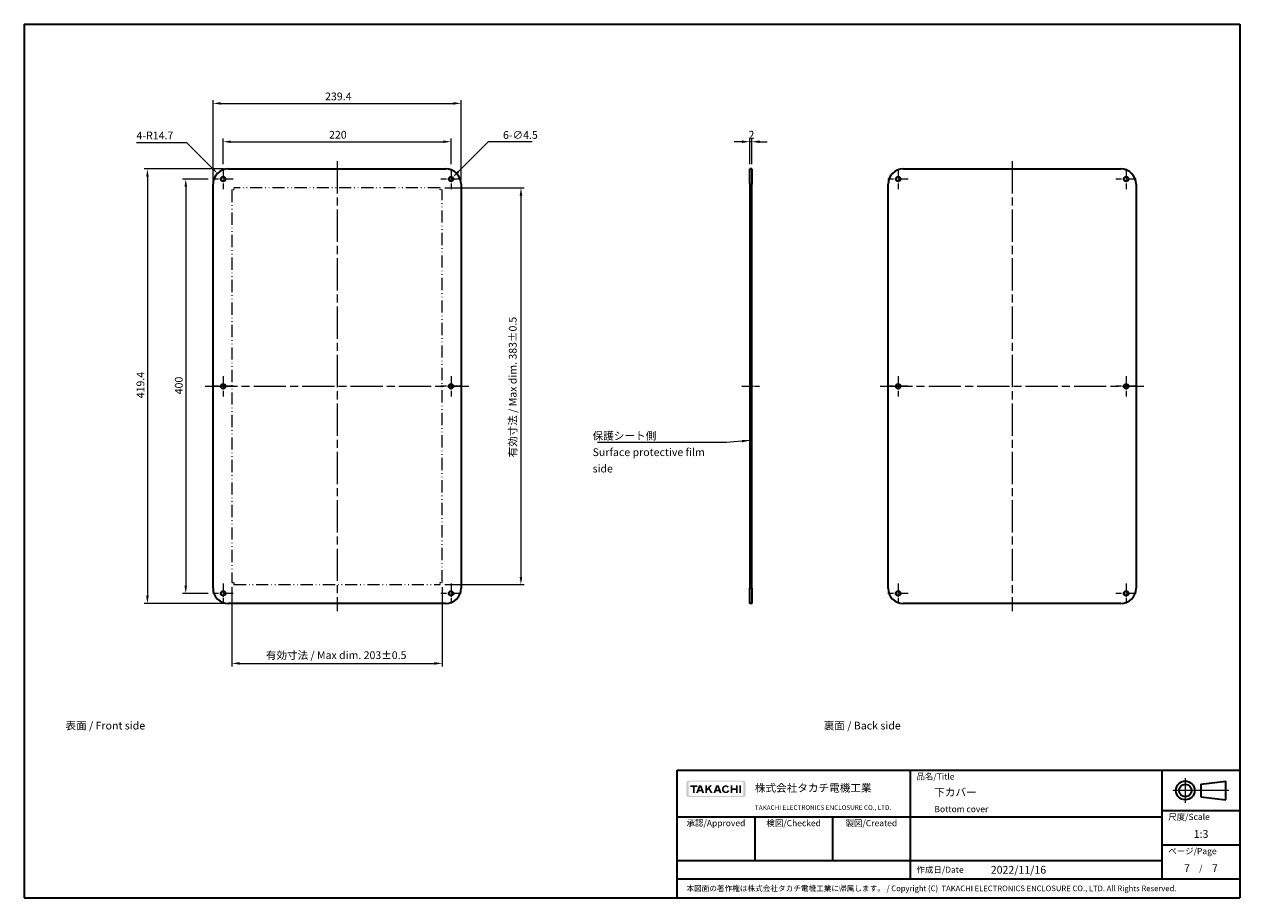
# Model space of a CAD drawing. Units: millimetres. Extents: x 0 to 9444, y 0 to 1686.
# Drawn here: x 8271 to 9444, y 0 to 843 of the extents above; entities that cross this region are included whole.
import ezdxf
from ezdxf.enums import TextEntityAlignment as Align

# ---------------------------------------------------------------- set-up
doc = ezdxf.new("R2010")
doc.units = ezdxf.units.MM
doc.header["$LTSCALE"] = 5.5
doc.linetypes.add('CHAIN', pattern=[0.35429999999999995, 0.2362, -0.0295, 0.0591, -0.0295])
doc.linetypes.add('DASH_DOUBLE_DOT', pattern=[0.43979999999999997, 0.24, -0.06, 0.0098, -0.06, 0.01, -0.06])
doc.layers.get('Defpoints').update_dxf_attribs({"lineweight": 25})
for name, color, linetype, lineweight in [('Border (ISO)', 7, 'Continuous', 35), ('Center Mark (ISO)', 131, 'Continuous', 18), ('Centerline (ISO)', 131, 'Continuous', 18), ('Dimension (ISO)', 7, 'Continuous', 18), ('Dimension (ISO) @ 1', 7, 'Continuous', 18), ('Hatch (ISO)', 1, 'Continuous', 18), ('Sketch Geometry (ISO)', 7, 'Continuous', 18), ('Symbol (ISO)', 7, 'Continuous', 18), ('Symbol (ISO) @ 1', 7, 'Continuous', 18), ('Title (ISO)', 7, 'Continuous', 35), ('Visible (ISO)', 7, 'Continuous', 35), ('Visible Narrow (ISO)', 7, 'Continuous', 25)]:
    doc.layers.add(name, color=color, linetype=linetype, lineweight=lineweight)
doc.styles.add('Note Text (TK)', font='MS PGothic.ttf')
doc.styles.add('文字スタイル40', font='MS PGothic.ttf')
doc.styles.add('文字スタイル67', font='arial.ttf')
doc.dimstyles.new('Default - Method 1b (TK)', dxfattribs={"dimscale": 5.5, "dimtxt": 2.5, "dimasz": 2.5, "dimexe": 1, "dimexo": 1.499999999999999, "dimgap": 1, "dimtad": 1, "dimrnd": 1e-08, "dimdsep": 46, "dimtxsty": 'Note Text (TK)', "dimcen": 0.09, "dimdle": 5, "dimclrd": 100, "dimclre": 100, "dimclrt": 7, "dimadec": 1, "dimazin": 1, "dimtfac": 1, "dimtmove": 0, "dimatfit": 3, "dimfxl": 1, "dimtolj": 1, "dimlwd": -1, "dimlwe": -1, "dimarcsym": 0})
doc.dimstyles.new('Default - Method 1b (TK)$7', dxfattribs={"dimscale": 5.5, "dimtxt": 2.5, "dimasz": 2.5, "dimexe": 1, "dimexo": 1.499999999999999, "dimgap": 1, "dimtad": 1, "dimrnd": 1e-08, "dimdsep": 46, "dimtxsty": 'Note Text (TK)', "dimcen": 0.09, "dimdle": 5, "dimclrd": 100, "dimclre": 100, "dimclrt": 7, "dimadec": 1, "dimazin": 1, "dimtfac": 1, "dimtmove": 0, "dimatfit": 3, "dimfxl": 1, "dimtolj": 1, "dimlwd": -1, "dimlwe": -1, "dimarcsym": 0})

# ---------------------------------------------------------------- blocks, each defined once
blk = doc.blocks.new('図面枠 tk図枠')
at = {"layer": 'Border (ISO)'}
for p, q in [((14.49999999999999, 289), (405.4999999999999, 289)), ((14.49999999999999, 289), (14.50000000000001, 8.000000000000007)), ((405.4999999999999, 289), (405.4999999999999, 8.000000000000007)), ((14.50000000000001, 8.000000000000007), (405.4999999999999, 8.000000000000007))]:
    blk.add_line(p, q, dxfattribs=at)
blk = doc.blocks.new('表題欄 tk表題欄')
at = {"layer": 'Hatch (ISO)'}
h = blk.add_hatch(color=256, dxfattribs=at)
edge = h.paths.add_edge_path(flags=0)
edge.add_arc((95.444849922821, 237.346881026017), 0.5958259999999996, 269.9999999999897, 360)
edge.add_line((96.040675922821, 237.3468810260171), (96.04067592282095, 240.7585970260168))
edge.add_arc((95.44484992282096, 240.7585970260169), 0.5958259999999996, 0, 90.0000000000068)
edge.add_line((95.44484992282091, 241.3544230260169), (79.00658192282103, 241.3544230260169))
edge.add_arc((79.00658192282103, 240.7585970260169), 0.5958259999999996, 90, 180)
edge.add_line((78.41075592282102, 240.7585970260168), (78.41075592282081, 237.3468810260171))
edge.add_arc((79.00658192282081, 237.3468810260168), 0.5958259999999996, 180, 270.0000000000205)
edge.add_line((79.00658192282103, 236.7510550260168), (95.44484992282091, 236.751055026017))
edge = h.paths.add_edge_path()
edge.add_line((77.70882392282107, 241.0034570260169), (77.70882392282107, 237.1020210260171))
edge.add_arc((78.41075592282097, 237.102021026017), 0.7019319999998935, 180, 270.000000000008)
edge.add_line((78.41075592282105, 236.4000890260172), (96.04067592282101, 236.4000890260172))
edge.add_arc((96.040675922821, 237.102021026017), 0.7019319999998921, 270, 360)
edge.add_line((96.7426079228209, 237.1020210260171), (96.74260792282098, 241.0034570260169))
edge.add_arc((96.04067592282107, 241.003457026017), 0.7019319999998921, 0, 90.00000000000873)
edge.add_line((96.04067592282095, 241.705389026017), (78.41075592282105, 241.7053890260169))
edge.add_arc((78.41075592282105, 241.0034570260169), 0.7019319999999984, 90.00000000000072, 180)
for points in [[(78.94128592282102, 240.1954190260171), (78.94128592282102, 239.7056990260171), (79.79013392282097, 239.7056990260171), (79.79013392282097, 237.7060090260171), (80.37779792282102, 237.7060090260171), (80.37779792282102, 239.7056990260171), (81.22664592282104, 239.7056990260171), (81.22664592282104, 240.1954190260171)], [(85.55355153134052, 237.7060090260171), (84.81294043548178, 238.9396854897348), (84.28739592282106, 238.3724785432585), (84.28739592282106, 237.7060090260171), (83.76502792282103, 237.7060090260171), (83.76502792282103, 240.1954190260171), (84.28739592282106, 240.1954190260171), (84.28739592282106, 239.1472136578642), (85.2586086041826, 240.1954190260171), (85.97643794456017, 240.1954190260171), (85.18872726044239, 239.3452627384302), (86.172817922821, 237.7060090260171)], [(91.96090243223207, 240.1954190260171), (91.96090243223207, 237.7060090260171), (92.4791894322321, 237.7060090260171), (92.4791894322321, 238.7058540260171), (93.63819343223211, 238.7058540260171), (93.63819343223211, 237.7060090260171), (94.15648043223207, 237.7060090260171), (94.15648043223207, 240.1954190260171), (93.63819343223211, 240.1954190260171), (93.63819343223211, 239.195574026017), (92.4791894322321, 239.195574026017), (92.4791894322321, 240.1954190260171)], [(94.71149643223212, 240.1954190260171), (94.71149643223212, 237.7060090260171), (95.2338644322322, 237.7060090260171), (95.2338644322322, 240.1954190260171)]]:
    blk.add_hatch(color=256, dxfattribs=at).paths.add_polyline_path(points)
h = blk.add_hatch(color=256, dxfattribs=at)
h.paths.add_polyline_path([(82.45967999495221, 238.7589070260171), (81.8218998506899, 238.7589070260171), (82.14078992282104, 239.627313026017)], flags=0)
h.paths.add_polyline_path([(82.64850318183746, 238.2447010260171), (81.63307666380464, 238.2447010260171), (81.43526189659153, 237.7060090260171), (80.81854592282102, 237.7060090260171), (81.73268992282102, 240.1954190260171), (82.54888992282102, 240.1954190260171), (83.46303392282098, 237.7060090260171), (82.84631794905052, 237.7060090260171)])
h = blk.add_hatch(color=256, dxfattribs=at)
h.paths.add_polyline_path([(87.39654585068993, 238.7589070260171), (88.03432599495216, 238.7589070260171), (87.71543592282107, 239.627313026017)], flags=0)
h.paths.add_polyline_path([(87.00990789659151, 237.7060090260171), (87.20772266380467, 238.2447010260171), (88.22314918183736, 238.2447010260171), (88.42096394905047, 237.7060090260171), (89.03767992282091, 237.7060090260171), (88.123535922821, 240.1954190260171), (87.30733592282104, 240.1954190260171), (86.39319192282105, 237.7060090260171)])
h = blk.add_hatch(color=256, dxfattribs=at)
edge = h.paths.add_edge_path()
edge.add_arc((90.39257192282079, 238.9507140260171), 1.273272000000011, 38.55054079078439, 336.5820184016556)
edge.add_line((91.56096443223191, 238.4446700260172), (91.04202846323602, 238.6694270587604))
edge.add_ellipse((90.392571922821, 238.9507140260171), major_axis=(0, -0.7998759999999119), ratio=0.8673469387756529, start_angle=128.5505407907963, end_angle=426.582018401653, ccw=False)
edge.add_line((90.96328818027123, 239.4055047731898), (91.38834540645578, 239.7442231660233))
at = {"layer": 'Title (ISO)'}
for p, q in [((74.70882392282105, 245.052739026017), (255.7088239228211, 245.052739026017)), ((74.70882392282105, 204.052739026017), (74.70882392282105, 245.052739026017)), ((149.7088239228211, 245.052739026017), (149.7088239228211, 210.052739026017)), ((230.7088239228211, 245.052739026017), (230.7088239228211, 210.052739026017)), ((255.7088239228211, 245.052739026017), (255.7088239228211, 204.052739026017)), ((243.2088239228211, 240.552739026017), (251.2088239228211, 241.552739026017)), ((243.2088239228211, 240.552739026017), (243.2088239228211, 236.552739026017)), ((251.2088239228211, 235.552739026017), (251.2088239228211, 241.552739026017)), ((243.2088239228211, 236.552739026017), (251.2088239228211, 235.552739026017)), ((230.7088239228211, 232.052739026017), (255.7088239228211, 232.052739026017)), ((74.70882392282105, 230.052739026017), (230.7088239228211, 230.0527390260171)), ((99.70882392282105, 230.052739026017), (99.70882392282108, 216.052739026017)), ((124.708823922821, 230.052739026017), (124.708823922821, 216.052739026017)), ((230.7088239228211, 221.052739026017), (255.7088239228211, 221.052739026017)), ((74.70882392282105, 216.052739026017), (230.7088239228211, 216.052739026017)), ((255.7088239228211, 210.052739026017), (74.70882392282105, 210.052739026017)), ((74.70882392282105, 204.052739026017), (255.7088239228211, 204.052739026017))]:
    blk.add_line(p, q, dxfattribs=at)
at = {"layer": 'Title (ISO)', "color": 4, "linetype": 'CHAIN', "lineweight": 18, "ltscale": 8.889559745788574}
blk.add_line((238.2088239228211, 242.5527390260171), (238.2088239228211, 234.552739026017), dxfattribs=at)
at = {"layer": 'Title (ISO)', "color": 4, "linetype": 'CHAIN', "lineweight": 18, "ltscale": 20.00163269042969}
blk.add_line((252.2088239228211, 238.552739026017), (234.2088239228211, 238.552739026017), dxfattribs=at)
at = {"layer": 'Title (ISO)'}
for radius in [3, 2]:
    blk.add_circle((238.2088239228211, 238.5527390260171), radius, dxfattribs=at)
at = {"layer": 'Title (ISO)', "color": 1, "char_height": 2.000000029802322, "line_spacing_factor": 1.5, "style": 'Note Text (TK)'}
for s, insert, attachment_point in [('\\fＭＳ Ｐゴシック|b0|i0;{\\H2.0000;品名/Title}', (151.708823922821, 243.052739026017), 4), ('\\fＭＳ Ｐゴシック|b0|i0;{\\H2.0000;尺度/Scale}', (232.7088239228211, 230.052739026017), 4), ('\\fＭＳ Ｐゴシック|b0|i0;{\\H2.0000;承認/Approved}', (87.20882392282105, 228.052739026017), 5), ('\\fＭＳ Ｐゴシック|b0|i0;{\\H2.0000;検図/Checked}', (112.208823922821, 228.0527390260171), 5), ('\\fＭＳ Ｐゴシック|b0|i0;{\\H2.0000;製図/Created}', (137.208823922821, 228.052739026017), 5), ('\\fＭＳ Ｐゴシック|b0|i0;{\\H2.0000;ページ/Page}', (232.7088239228211, 219.052739026017), 4), ('\\fＭＳ Ｐゴシック|b0|i0;{\\H2.0000;作成日/Date}', (151.708823922821, 213.052739026017), 4)]:
    blk.add_mtext(s, dxfattribs=dict(at, insert=insert, attachment_point=attachment_point))
at = {"layer": 'Title (ISO)', "color": 7, "line_spacing_factor": 1.5, "style": 'Note Text (TK)'}
for s, insert, char_height, attachment_point in [('株式会社タカチ電機工業', (99.74260792282095, 239.052739026017), 2.5, 4), ('\\fArial|b0|i0;{\\H1.4986;TAKACHI ELECTRONICS ENCLOSURE CO., LTD.}', (99.74260792282095, 233.052739026017), 1.49859994649887, 4), ('\\fＭＳ Ｐゴシック|b0|i0;{\\H2.0000;/}', (243.2088239228211, 213.5527390260171), 2.000000029802322, 5), ('\\fＭＳ Ｐゴシック|b0|i0;{\\H1.8000;本図面の著作権は株式会社タカチ電機工業に帰属します。 / Copyright (C)\xa0 TAKACHI ELECTRONICS ENCLOSURE CO., LTD. All Rights Reserved.}', (77.70882392282107, 207.052739026017), 1.800000071525573, 4)]:
    blk.add_mtext(s, dxfattribs=dict(at, insert=insert, char_height=char_height, attachment_point=attachment_point))
at = {"layer": 'Title (ISO)', "color": 7}
for tag, p, height, style in [('<品名>_001', (157.4957557410028, 236.6535912987443), 2.5, 'Note Text (TK)'), ('<Title>_001', (157.708823922821, 231.5520568828656), 2.000000029802322, '文字スタイル67'), ('<型番>_001', (157.6576875571527, 219.9930798731327), 3.000000119209289, '文字スタイル40'), ('<総ページ数>_001', (246.7926307410029, 212.302739026017), 2.5, 'Note Text (TK)'), ('作成日_001', (175.6392216500938, 211.7814322078352), 2.5, 'Note Text (TK)'), ('<ページ_No.>_001', (237.9488807410029, 212.302739026017), 2.5, 'Note Text (TK)')]:
    blk.add_attdef(tag, p, '', height=height, dxfattribs=dict(at, style=style))
at = {"layer": 'Title (ISO)', "color": 7, "style": 'Note Text (TK)'}
for tag, p in [('<尺度>', (243.2088239228211, 224.552739026017)), ('<部品サイズ>', (112.208823922821, 213.052739026017))]:
    blk.add_attdef(tag, text='', height=2.5, dxfattribs=at).set_placement(p, align=Align.MIDDLE_CENTER)
blk = doc.blocks.new('*D46')
at = {"layer": 'Defpoints', "color": 0}
for p in [(8682.823242992774, 729.6519821455881), (8462.823242992774, 703.4019821455879), (8682.823242992774, 703.4019821455881)]:
    blk.add_point(p, dxfattribs=at)
at = {"layer": 'Dimension (ISO)', "color": 100}
for p, q in [((8462.823242992774, 707.9019821455879), (8462.823242992774, 732.6519821455881)), ((8470.323242992774, 729.6519821455881), (8675.323242992774, 729.6519821455881)), ((8682.823242992774, 707.9019821455881), (8682.823242992774, 732.6519821455881))]:
    blk.add_line(p, q, dxfattribs=at)
for points in [[(8470.323242992774, 730.9019821455881), (8470.323242992774, 728.4019821455881), (8462.823242992774, 729.6519821455881)], [(8675.323242992774, 730.9019821455881), (8675.323242992774, 728.4019821455881), (8682.823242992774, 729.6519821455881)]]:
    blk.add_solid(points, dxfattribs=at)
at = {"layer": 'Dimension (ISO)', "color": 7, "insert": (8565.110174810956, 736.4019821455881), "char_height": 7.5, "attachment_point": 4, "style": 'Note Text (TK)'}
blk.add_mtext('\\A1;220', dxfattribs=at)
blk = doc.blocks.new('*D47')
at = {"layer": 'Defpoints', "color": 0}
for p in [(8692.523242992773, 766.6519821455881), (8453.123242992771, 688.6519821455881), (8692.523242992773, 688.651982145588)]:
    blk.add_point(p, dxfattribs=at)
at = {"layer": 'Dimension (ISO)', "color": 100}
for p, q in [((8453.123242992771, 693.1519821455881), (8453.123242992771, 769.6519821455881)), ((8460.623242992771, 766.6519821455881), (8685.023242992773, 766.6519821455881)), ((8692.523242992773, 693.1519821455879), (8692.523242992773, 769.6519821455881))]:
    blk.add_line(p, q, dxfattribs=at)
for points in [[(8460.623242992771, 767.9019821455881), (8460.623242992771, 765.4019821455881), (8453.123242992771, 766.6519821455881)], [(8685.023242992773, 767.9019821455881), (8685.023242992773, 765.4019821455881), (8692.523242992773, 766.6519821455881)]]:
    blk.add_solid(points, dxfattribs=at)
at = {"layer": 'Dimension (ISO)', "color": 7, "insert": (8561.253640720046, 773.4019821455881), "char_height": 7.5, "attachment_point": 4, "style": 'Note Text (TK)'}
blk.add_mtext('\\A1;239.4', dxfattribs=at)
blk = doc.blocks.new('*D48')
at = {"layer": 'Defpoints', "color": 0}
for p in [(8457.42877330933, 699.0464518290296), (8467.823242992776, 688.6519821455877)]:
    blk.add_point(p, dxfattribs=at)
at = {"layer": 'Dimension (ISO)', "color": 100}
for p, q in [((8379.332550002811, 728.9306650243793), (8427.54456011397, 728.9306650243798)), ((8427.54456011397, 728.9306650243798), (8452.125472450429, 704.3497526879278))]:
    blk.add_line(p, q, dxfattribs=at)
blk.add_solid([(8453.009355926912, 705.2336361644107), (8451.241588973946, 703.4658692114439), (8457.42877330933, 699.0464518290296)], dxfattribs=at)
at = {"layer": 'Dimension (ISO)', "color": 7, "insert": (8379.332550002811, 735.6656650243793), "char_height": 7.5, "attachment_point": 4, "style": 'Note Text (TK)'}
blk.add_mtext('\\A1;\\fＭＳ Ｐゴシック|b0|i0;{\\H7.4700;4-R14.7}', dxfattribs=at)
blk = doc.blocks.new('*D49')
at = {"layer": 'Defpoints', "color": 0}
for p in [(8453.073242992778, 693.6519821455881), (8426.823242992776, 293.6519821455885), (8453.073242992778, 293.6519821455885)]:
    blk.add_point(p, dxfattribs=at)
at = {"layer": 'Dimension (ISO)', "color": 100}
for p, q in [((8448.573242992778, 693.6519821455881), (8423.823242992776, 693.651982145588)), ((8426.823242992776, 686.151982145588), (8426.823242992776, 301.1519821455885)), ((8448.573242992778, 293.6519821455885), (8423.823242992776, 293.6519821455885))]:
    blk.add_line(p, q, dxfattribs=at)
for points in [[(8425.573242992776, 686.151982145588), (8428.073242992776, 686.151982145588), (8426.823242992776, 693.651982145588)], [(8425.573242992776, 301.1519821455885), (8428.073242992776, 301.1519821455885), (8426.823242992776, 293.6519821455885)]]:
    blk.add_solid(points, dxfattribs=at)
at = {"layer": 'Dimension (ISO)', "color": 7, "insert": (8420.073242992774, 485.8536866910427), "char_height": 7.5, "attachment_point": 4, "rotation": 90, "style": 'Note Text (TK)'}
blk.add_mtext('\\A1;400', dxfattribs=at)
blk = doc.blocks.new('*D50')
at = {"layer": 'Defpoints', "color": 0}
for p in [(8467.823242992778, 703.3519821455882), (8389.823242992776, 283.9519821455886), (8467.823242992778, 283.9519821455886)]:
    blk.add_point(p, dxfattribs=at)
at = {"layer": 'Dimension (ISO)', "color": 100}
for p, q in [((8463.323242992776, 703.3519821455882), (8386.823242992776, 703.3519821455881)), ((8389.823242992776, 695.851982145588), (8389.823242992776, 291.4519821455886)), ((8463.323242992776, 283.9519821455886), (8386.823242992776, 283.9519821455886))]:
    blk.add_line(p, q, dxfattribs=at)
for points in [[(8388.573242992776, 695.851982145588), (8391.073242992776, 695.851982145588), (8389.823242992776, 703.3519821455881)], [(8388.573242992776, 291.4519821455886), (8391.073242992776, 291.4519821455886), (8389.823242992776, 283.9519821455886)]]:
    blk.add_solid(points, dxfattribs=at)
at = {"layer": 'Dimension (ISO)', "color": 7, "insert": (8383.073242992774, 481.9971526001336), "char_height": 7.5, "attachment_point": 4, "rotation": 90, "style": 'Note Text (TK)'}
blk.add_mtext('\\A1;419.4', dxfattribs=at)
blk = doc.blocks.new('*D51')
at = {"layer": 'Defpoints', "color": 0}
for p in [(8471.323242992774, 304.1519821455885), (8674.323242992776, 304.1519821455885), (8674.323242992776, 226.1519821455885)]:
    blk.add_point(p, dxfattribs=at)
at = {"layer": 'Dimension (ISO)', "color": 100}
for p, q in [((8471.323242992774, 299.6519821455885), (8471.323242992774, 223.1519821455885)), ((8674.323242992776, 299.6519821455885), (8674.323242992776, 223.1519821455885)), ((8478.823242992774, 226.1519821455885), (8666.823242992776, 226.1519821455885))]:
    blk.add_line(p, q, dxfattribs=at)
for points in [[(8478.823242992774, 227.4019821455885), (8478.823242992774, 224.9019821455885), (8471.323242992774, 226.1519821455885)], [(8666.823242992776, 227.4019821455885), (8666.823242992776, 224.9019821455885), (8674.323242992776, 226.1519821455885)]]:
    blk.add_solid(points, dxfattribs=at)
at = {"layer": 'Dimension (ISO)', "color": 7, "insert": (8504.150174810957, 234.0753912364976), "char_height": 7.5, "attachment_point": 4, "style": 'Note Text (TK)'}
blk.add_mtext('\\A1;\\fＭＳ Ｐゴシック|b0|i0;{\\H7.4700;有効寸法 / Max dim. 203±0.5}', dxfattribs=at)
blk = doc.blocks.new('*D52')
at = {"layer": 'Defpoints', "color": 0}
for p in [(8672.323242992778, 685.1519821455882), (8672.323242992778, 302.1519821455886), (8750.323242992776, 302.1519821455886)]:
    blk.add_point(p, dxfattribs=at)
at = {"layer": 'Dimension (ISO)', "color": 100}
for p, q in [((8676.823242992778, 685.1519821455882), (8753.323242992776, 685.1519821455882)), ((8750.323242992776, 677.6519821455884), (8750.323242992776, 309.6519821455886)), ((8676.823242992778, 302.1519821455886), (8753.323242992776, 302.1519821455886))]:
    blk.add_line(p, q, dxfattribs=at)
for points in [[(8749.073242992778, 677.6519821455884), (8751.573242992774, 677.6519821455884), (8750.323242992776, 685.1519821455882)], [(8749.073242992778, 309.6519821455886), (8751.573242992774, 309.6519821455886), (8750.323242992776, 302.1519821455886)]]:
    blk.add_solid(points, dxfattribs=at)
at = {"layer": 'Dimension (ISO)', "color": 7, "insert": (8742.399833901865, 424.9789139637701), "char_height": 7.5, "attachment_point": 4, "rotation": 90, "style": 'Note Text (TK)'}
blk.add_mtext('\\A1;\\fＭＳ Ｐゴシック|b0|i0;{\\H7.4700;有効寸法 / Max dim. 383±0.5}', dxfattribs=at)
blk = doc.blocks.new('*D53')
at = {"layer": 'Defpoints', "color": 0}
for p in [(8684.414233250442, 695.2429724032572), (8681.232252735103, 692.0609918879181)]:
    blk.add_point(p, dxfattribs=at)
at = {"layer": 'Dimension (ISO)', "color": 100}
for p, q in [((8718.590181675392, 729.4189208282296), (8689.717534109339, 700.5462732621581)), ((8761.250965930258, 729.4189208282286), (8718.590181675392, 729.4189208282296)), ((8682.553242992772, 693.6519821455872), (8683.093242992773, 693.6519821455881)), ((8682.82324299277, 693.3819821455868), (8682.82324299277, 693.9219821455877))]:
    blk.add_line(p, q, dxfattribs=at)
blk.add_solid([(8688.833650632854, 701.430156738641), (8690.601417585822, 699.6623897856751), (8684.414233250442, 695.2429724032572)], dxfattribs=at)
at = {"layer": 'Dimension (ISO)', "color": 7, "insert": (8733.026250021167, 736.153920828229), "char_height": 7.5, "attachment_point": 4, "style": 'Note Text (TK)'}
blk.add_mtext('\\A1;\\fＭＳ Ｐゴシック|b0|i0;{\\H7.4700;6-∅4.5}', dxfattribs=at)
blk = doc.blocks.new('*D54')
at = {"layer": 'Defpoints', "color": 0}
for p in [(8971.096592864886, 729.6519821455881), (8971.096592864886, 703.3519821455881), (8973.096592864884, 703.3519821455881)]:
    blk.add_point(p, dxfattribs=at)
at = {"layer": 'Dimension (ISO)', "color": 100}
for p, q in [((8963.596592864886, 729.6519821455881), (8956.096592864884, 729.6519821455881)), ((8971.096592864886, 707.8519821455881), (8971.096592864886, 732.6519821455881)), ((8973.096592864884, 729.6519821455881), (8971.096592864886, 729.6519821455881)), ((8973.096592864884, 707.8519821455881), (8973.096592864884, 732.6519821455881)), ((8980.596592864884, 729.6519821455881), (8988.096592864884, 729.6519821455881))]:
    blk.add_line(p, q, dxfattribs=at)
for points in [[(8963.596592864886, 730.9019821455881), (8963.596592864886, 728.4019821455881), (8971.096592864886, 729.6519821455881)], [(8980.596592864884, 730.9019821455881), (8980.596592864884, 728.4019821455881), (8973.096592864884, 729.6519821455881)]]:
    blk.add_solid(points, dxfattribs=at)
at = {"layer": 'Dimension (ISO)', "color": 7, "insert": (8969.923297410338, 736.4019821455881), "char_height": 7.5, "attachment_point": 4, "style": 'Note Text (TK)'}
blk.add_mtext('\\A1;2', dxfattribs=at)

msp = doc.modelspace()

# ---------------------------------------------------------------- linework, layer by layer
at = {"layer": 'Center Mark (ISO)', "linetype": 'CHAIN', "ltscale": 7.222748279571533}
for p, q in [((8472.573242992774, 693.6519821455878), (8453.073242992774, 693.6519821455878)), ((8462.823242992774, 703.4019821455879), (8462.823242992774, 683.9019821455878)), ((8692.573242992774, 693.6519821455881), (8673.073242992774, 693.6519821455881)), ((8682.823242992774, 703.4019821455881), (8682.823242992774, 683.9019821455881)), ((9124.051142623644, 693.6519821455881), (9104.551142623644, 693.6519821455881)), ((9114.301142623643, 703.4019821455881), (9114.301142623643, 683.9019821455881)), ((9344.051142623644, 693.6519821455878), (9324.551142623644, 693.6519821455878)), ((9334.301142623644, 703.4019821455879), (9334.301142623644, 683.9019821455878)), ((8472.573242992774, 493.6519821455881), (8453.073242992774, 493.6519821455881)), ((8462.823242992774, 503.4019821455881), (8462.823242992774, 483.9019821455882)), ((8692.573242992774, 493.6519821455883), (8673.073242992774, 493.6519821455883)), ((8682.823242992774, 503.4019821455883), (8682.823242992774, 483.9019821455883)), ((9124.051142623644, 493.6519821455883), (9104.551142623644, 493.6519821455883)), ((9114.301142623643, 503.4019821455883), (9114.301142623643, 483.9019821455883)), ((9344.051142623644, 493.6519821455881), (9324.551142623644, 493.6519821455881)), ((9334.301142623644, 503.4019821455881), (9334.301142623644, 483.9019821455882)), ((8472.573242992774, 293.6519821455884), (8453.073242992774, 293.6519821455884)), ((8462.823242992774, 303.4019821455884), (8462.823242992774, 283.9019821455884)), ((8692.573242992774, 293.6519821455884), (8673.073242992774, 293.6519821455884)), ((8682.823242992774, 303.4019821455884), (8682.823242992774, 283.9019821455884)), ((9124.051142623644, 293.6519821455884), (9104.551142623644, 293.6519821455884)), ((9114.301142623643, 303.4019821455884), (9114.301142623643, 283.9019821455884)), ((9344.051142623644, 293.6519821455884), (9324.551142623644, 293.6519821455884)), ((9334.301142623644, 303.4019821455884), (9334.301142623644, 283.9019821455884))]:
    msp.add_line(p, q, dxfattribs=at)
at = {"layer": 'Centerline (ISO)', "linetype": 'CHAIN', "ltscale": 23.99096870422363}
for p, q in [((8572.823242992774, 710.851982145588), (8572.823242992774, 276.4519821455885)), ((9224.301142623644, 710.851982145588), (9224.301142623644, 276.4519821455885)), ((8445.623242992773, 493.6519821455881), (8700.023242992775, 493.6519821455883)), ((9097.101142623644, 493.6519821455883), (9351.501142623645, 493.6519821455881))]:
    msp.add_line(p, q, dxfattribs=at)
at = {"layer": 'Centerline (ISO)', "linetype": 'CHAIN', "ltscale": 6.296741962432861}
msp.add_line((8963.596592864886, 493.6519821455883), (8980.596592864887, 493.6519821455883), dxfattribs=at)
at = {"layer": 'Sketch Geometry (ISO)', "color": 4, "linetype": 'DASH_DOUBLE_DOT', "lineweight": 18, "ltscale": 0.5966876149177552}
for p, q in [((8473.323242992774, 683.1519821455881), (8471.323242992774, 683.1519821455881)), ((8473.323242992774, 685.1519821455881), (8473.323242992774, 683.1519821455881)), ((8672.323242992774, 683.1519821455881), (8672.323242992774, 685.1519821455881)), ((8674.323242992776, 683.1519821455881), (8672.323242992774, 683.1519821455881)), ((8471.323242992774, 304.1519821455885), (8473.323242992774, 304.1519821455885)), ((8473.323242992774, 304.1519821455885), (8473.323242992774, 302.1519821455885)), ((8672.323242992774, 302.1519821455885), (8672.323242992774, 304.1519821455885)), ((8672.323242992774, 304.1519821455885), (8674.323242992776, 304.1519821455885))]:
    msp.add_line(p, q, dxfattribs=at)
at = {"layer": 'Sketch Geometry (ISO)', "color": 4, "linetype": 'DASH_DOUBLE_DOT', "lineweight": 18, "ltscale": 8.976617813110352}
for p, q in [((8471.323242992774, 683.1519821455881), (8471.323242992774, 304.1519821455885)), ((8674.323242992776, 304.1519821455885), (8674.323242992776, 683.1519821455881))]:
    msp.add_line(p, q, dxfattribs=at)
at = {"layer": 'Sketch Geometry (ISO)', "color": 4, "linetype": 'DASH_DOUBLE_DOT', "lineweight": 18, "ltscale": 8.872125625610352}
for p, q in [((8672.323242992774, 685.1519821455881), (8473.323242992774, 685.1519821455881)), ((8473.323242992774, 302.1519821455885), (8672.323242992774, 302.1519821455885))]:
    msp.add_line(p, q, dxfattribs=at)
at = {"layer": 'Visible (ISO)'}
for p, q in [((8467.823242992776, 703.351982145588), (8677.823242992772, 703.3519821455881)), ((8973.096592864884, 703.3519821455881), (8971.096592864886, 703.3519821455881)), ((8971.096592864887, 688.6519821455881), (8971.096592864886, 703.3519821455881)), ((8973.096592864884, 703.3519821455881), (8973.096592864887, 688.6519821455881)), ((9119.301142623646, 703.3519821455881), (9329.301142623644, 703.351982145588)), ((8453.123242992771, 298.6519821455883), (8453.123242992771, 688.6519821455881)), ((8692.523242992773, 688.6519821455881), (8692.523242992773, 298.6519821455883)), ((8971.096592864887, 688.6519821455881), (8971.096592864887, 298.6519821455883)), ((8973.096592864887, 298.6519821455883), (8973.096592864887, 688.6519821455881)), ((9104.601142623644, 298.6519821455883), (9104.601142623644, 688.6519821455881)), ((9344.001142623643, 688.6519821455881), (9344.001142623643, 298.6519821455883)), ((8971.096592864886, 283.9519821455883), (8971.096592864887, 298.6519821455883)), ((8973.096592864887, 298.6519821455883), (8973.096592864884, 283.9519821455883)), ((8677.823242992772, 283.9519821455885), (8467.823242992776, 283.9519821455884)), ((8973.096592864884, 283.9519821455885), (8971.096592864886, 283.9519821455885)), ((9329.301142623643, 283.9519821455884), (9119.301142623646, 283.9519821455885))]:
    msp.add_line(p, q, dxfattribs=at)
for centre in [(8462.823242992774, 693.6519821455878), (8682.823242992774, 693.6519821455881), (9114.301142623643, 693.6519821455881), (9334.301142623644, 693.6519821455878), (8462.823242992774, 493.6519821455881), (8682.823242992774, 493.6519821455883), (9114.301142623643, 493.6519821455883), (9334.301142623644, 493.6519821455881), (8462.823242992774, 293.6519821455884), (8682.823242992774, 293.6519821455884), (9114.301142623643, 293.6519821455884), (9334.301142623644, 293.6519821455884)]:
    msp.add_circle(centre, 2.249999999999998, dxfattribs=at)
for centre, radius, start, end in [((8467.823242992776, 688.6519821455881), 14.69999999999997, 90, 180), ((8677.823242992772, 688.6519821455881), 14.69999999999993, 0, 90), ((9119.301142623646, 688.6519821455881), 14.69999999999993, 90, 180), ((9329.301142623644, 688.6519821455881), 14.69999999999997, 0, 90), ((8467.823242992776, 298.6519821455883), 14.69999999999997, 180, 270), ((8677.823242992772, 298.6519821455883), 14.69999999999998, 270, 0), ((9119.301142623646, 298.6519821455883), 14.69999999999998, 180, 270), ((9329.301142623643, 298.6519821455883), 14.69999999999997, 270, 0)]:
    msp.add_arc(centre, radius, start, end, dxfattribs=at)
at = {"layer": 'Visible Narrow (ISO)'}
for p, q in [((8973.096592864887, 688.6519821455881), (8971.096592864887, 688.6519821455881)), ((8973.096592864887, 298.6519821455883), (8971.096592864887, 298.6519821455883))]:
    msp.add_line(p, q, dxfattribs=at)

# ---------------------------------------------------------------- block references
at = {"xscale": 3, "yscale": 3, "zscale": 3}
msp.add_blockref('図面枠 tk図枠', (8227.5, -24.00000000000002), dxfattribs=at)
ref = msp.add_blockref('表題欄 tk表題欄', (8676.873528231537, -612.158217078051), dxfattribs=dict(xscale=3, yscale=3, zscale=3))
ref.add_attrib('<品名>_001', '下カバー', (9149.190340909092, 98.01562499999994), dxfattribs={"layer": 'Title (ISO)', "color": 7, "height": 7.5, "style": 'Note Text (TK)'})
ref.add_attrib('<尺度>_001', '1:3', (9399.639204545454, 57.75000000000002), dxfattribs={"layer": 'Title (ISO)', "color": 7, "height": 7.5, "style": 'Note Text (TK)'})
ref.add_attrib('作成日_001', '2022/11/16', (9203.748579545454, 23.1860795454545), dxfattribs={"layer": 'Title (ISO)', "color": 7, "height": 7.5, "style": 'Note Text (TK)'})
ref.add_attrib('<Title>_001', 'Bottom cover', (9149.386084574753, 82.54911318931617), dxfattribs={"layer": 'Title (ISO)', "color": 7, "height": 6.000000089406967, "style": '文字スタイル67'})
ref.add_attrib('<ページ_No.>_001', '7', (9390.251420454544, 24.74999999999999), dxfattribs={"layer": 'Title (ISO)', "color": 7, "height": 7.5, "style": 'Note Text (TK)'})
ref.add_attrib('<総ページ数>_001', '7', (9417.251420454546, 24.74999999999999), dxfattribs={"layer": 'Title (ISO)', "color": 7, "height": 7.5, "style": 'Note Text (TK)'})

# ---------------------------------------------------------------- texts
at = {"layer": 'Symbol (ISO)', "color": 7, "char_height": 7.5, "style": 'Note Text (TK)'}
for s, insert, width, attachment_point, line_spacing_factor in [('\\fＭＳ Ｐゴシック|b0|i0;保護シート側\\P\\fＭＳ Ｐゴシック|b0|i0;Surface protective film side', (8819.493744779715, 449.5825487897944), 129.2982530593872, 1, 1.265217423439025), ('\\fＭＳ Ｐゴシック|b0|i0;裏面 / Back side', (9042.511365747103, 166.1050895008935), 80.35087823867796, 4, 1.5)]:
    msp.add_mtext(s, dxfattribs=dict(at, insert=insert, width=width, attachment_point=attachment_point, line_spacing_factor=line_spacing_factor))
at = {"layer": 'Symbol (ISO)', "color": 7, "insert": (8310.72862393732, 166.1050895008935), "char_height": 7.5, "attachment_point": 4, "line_spacing_factor": 1.5, "style": 'Note Text (TK)'}
msp.add_mtext('\\fＭＳ Ｐゴシック|b0|i0;表面 / Front side', dxfattribs=at)

# ---------------------------------------------------------------- dimensions: what is measured, and where the dimension line sits
at = {"layer": 'Dimension (ISO) @ 1', "color": 100}
dim = msp.add_linear_dim(base=(8692.523242992773, 766.6519821455881), p1=(8453.123242992771, 688.6519821455881), p2=(8692.523242992773, 688.651982145588), dimstyle='Default - Method 1b (TK)', override={"dimscale": 1, "dimtxt": 7.5, "dimasz": 7.5, "dimexe": 3, "dimexo": 4.499999999999999, "dimgap": 3, "dimdec": 2, "dimcen": 0.27, "dimtol": 0, "dimlim": 0, "dimtp": 0, "dimtm": 0, "dimtdec": 2, "dimtix": 0, "dimtofl": 0, "dimtmove": 0, "dimatfit": 1}, dxfattribs=at)
dim.commit()
dim.dimension.update_dxf_attribs({"geometry": '*D47', "text_midpoint": (8572.823242992774, 766.6519821455881), "dimtype": 128})
dim = msp.add_radius_dim(center=(8467.823242992776, 688.6519821455877), mpoint=(8457.42877330933, 699.0464518290296), text='\\fＭＳ Ｐゴシック|b0|i0;{\\H7.4700;4-<>}', dimstyle='Default - Method 1b (TK)', override={"dimscale": 1, "dimtxt": 7.5, "dimasz": 7.5, "dimexe": 3, "dimexo": 4.499999999999999, "dimgap": 3, "dimtih": 1, "dimtoh": 1, "dimdec": 2, "dimlfac": 1.000000000000003, "dimcen": 0, "dimtol": 0, "dimlim": 0, "dimtp": 0, "dimtm": 0, "dimtdec": 2, "dimtix": 0, "dimtofl": 0, "dimtmove": 0, "dimatfit": 3}, dxfattribs=at)
dim.commit()
dim.dimension.update_dxf_attribs({"geometry": '*D48', "text_midpoint": (8396.882805684629, 728.9306650243793), "dimtype": 132})
for base, p1, p2, angle, override, picture, middle in [((8682.823242992774, 729.6519821455881), (8462.823242992774, 703.4019821455879), (8682.823242992774, 703.4019821455881), 180, {"dimscale": 1, "dimtxt": 7.5, "dimasz": 7.5, "dimexe": 3, "dimexo": 4.499999999999999, "dimgap": 3, "dimdec": 2, "dimcen": 0.27, "dimtol": 0, "dimlim": 0, "dimtp": 0, "dimtm": 0, "dimtdec": 2, "dimtix": 0, "dimtofl": 0, "dimtmove": 0, "dimatfit": 1}, '*D46', (8572.823242992774, 729.6519821455881)), ((8971.096592864886, 729.6519821455881), (8973.096592864884, 703.3519821455881), (8971.096592864886, 703.3519821455881), 180, {"dimscale": 1, "dimtxt": 7.5, "dimasz": 7.5, "dimexe": 3, "dimexo": 4.499999999999999, "dimgap": 3, "dimdec": 2, "dimcen": 0.27, "dimtol": 0, "dimlim": 0, "dimtp": 0, "dimtm": 0, "dimtdec": 2, "dimtix": 0, "dimtofl": 1, "dimtmove": 0, "dimatfit": 1}, '*D54', (8972.096592864884, 729.6519821455881)), ((8389.823242992776, 283.9519821455886), (8467.823242992776, 703.351982145588), (8467.823242992776, 283.9519821455885), 270, {"dimscale": 1, "dimtxt": 7.5, "dimasz": 7.5, "dimexe": 3, "dimexo": 4.499999999999999, "dimgap": 3, "dimdec": 2, "dimcen": 0.27, "dimtol": 0, "dimlim": 0, "dimtp": 0, "dimtm": 0, "dimtdec": 2, "dimtix": 0, "dimtofl": 0, "dimtmove": 0, "dimatfit": 1}, '*D50', (8389.823242992774, 493.6519821455881)), ((8426.823242992776, 293.6519821455885), (8453.073242992774, 693.6519821455878), (8453.073242992774, 293.6519821455884), 90, {"dimscale": 1, "dimtxt": 7.5, "dimasz": 7.5, "dimexe": 3, "dimexo": 4.499999999999999, "dimgap": 3, "dimdec": 2, "dimcen": 0.27, "dimtol": 0, "dimlim": 0, "dimtp": 0, "dimtm": 0, "dimtdec": 2, "dimtix": 0, "dimtofl": 0, "dimtmove": 0, "dimatfit": 1}, '*D49', (8426.823242992774, 493.6519821455881))]:
    dim = msp.add_linear_dim(base=base, p1=p1, p2=p2, angle=angle, dimstyle='Default - Method 1b (TK)', override=override, dxfattribs=at)
    dim.commit()
    dim.dimension.update_dxf_attribs({"geometry": picture, "text_midpoint": middle, "dimtype": 128})
dim = msp.add_diameter_dim_2p(p1=(8681.232252735103, 692.0609918879181), p2=(8684.414233250442, 695.2429724032572), text='\\fＭＳ Ｐゴシック|b0|i0;{\\H7.4700;6-<>}', dimstyle='Default - Method 1b (TK)', override={"dimscale": 1, "dimtxt": 7.5, "dimasz": 7.5, "dimexe": 3, "dimexo": 4.499999999999999, "dimgap": 3, "dimtih": 1, "dimtoh": 1, "dimdec": 2, "dimlfac": 1, "dimcen": 0.27, "dimtol": 0, "dimlim": 0, "dimtp": 0, "dimtm": 0, "dimtdec": 2, "dimtix": 0, "dimtofl": 0, "dimtmove": 0, "dimatfit": 3}, dxfattribs=at)
dim.commit()
dim.dimension.update_dxf_attribs({"geometry": '*D53', "text_midpoint": (8747.138607975712, 729.4189208282291), "dimtype": 131})
for base, p1, p2, angle, picture, middle in [((8750.323242992776, 302.1519821455886), (8672.323242992774, 685.1519821455881), (8672.323242992774, 302.1519821455885), 90, '*D52', (8750.323242992774, 493.6519821455883)), ((8674.323242992776, 226.1519821455885), (8471.323242992774, 304.1519821455885), (8674.323242992776, 304.1519821455885), 180, '*D51', (8572.823242992774, 226.1519821455885))]:
    dim = msp.add_linear_dim(base=base, p1=p1, p2=p2, angle=angle, text='\\fＭＳ Ｐゴシック|b0|i0;{\\H7.4700;有効寸法 / Max dim. <>}', dimstyle='Default - Method 1b (TK)', override={"dimscale": 1, "dimtxt": 7.5, "dimasz": 7.5, "dimexe": 3, "dimexo": 4.499999999999999, "dimgap": 3, "dimdec": 2, "dimcen": 0.27, "dimtol": 1, "dimlim": 0, "dimtp": 0.5, "dimtm": 0.5, "dimtdec": 2, "dimtix": 0, "dimtofl": 0, "dimtmove": 0, "dimatfit": 1}, dxfattribs=at)
    dim.commit()
    dim.dimension.update_dxf_attribs({"geometry": picture, "text_midpoint": middle, "dimtype": 128})

# ---------------------------------------------------------------- leaders
at = {"layer": 'Symbol (ISO) @ 1', "color": 100, "annotation_type": 0, "has_hookline": 1, "hookline_direction": 1, "text_width": 124.4744318181818}
msp.add_leader([(8971.096592864887, 441.2492153571199), (8948.791997839102, 439.5123680983544)], dimstyle='Default - Method 1b (TK)$7', override={"dimscale": 1, "dimtxt": 7.5, "dimasz": 7.5, "dimgap": 0, "dimtad": 1}, dxfattribs=at)

doc.saveas('drawing.dxf')
